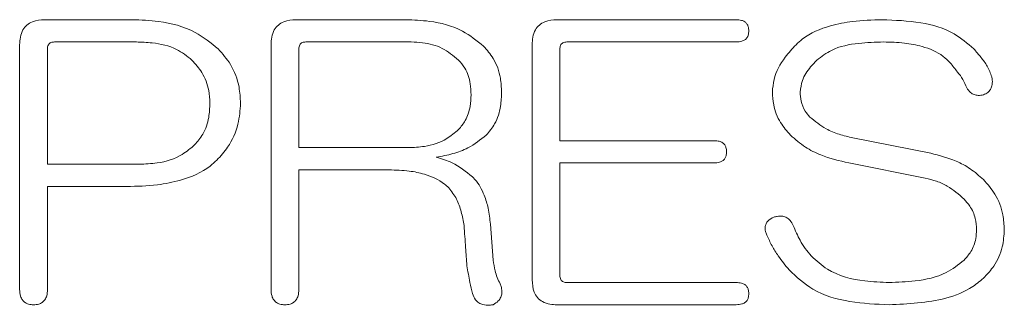
# Model space of a CAD drawing. Units: millimetres. Extents: x 125 to 3816, y 112 to 2263.
# Drawn here: x 1406 to 1416, y 1332 to 1335 of the extents above; entities that cross this region are included whole.
import ezdxf

# ---------------------------------------------------------------- set-up
doc = ezdxf.new("R2010")
doc.units = ezdxf.units.MM
doc.header["$LTSCALE"] = 8

msp = doc.modelspace()

# ---------------------------------------------------------------- linework, layer by layer
at = {"color": 7, "linetype": 'Continuous', "lineweight": 15}
for p, q in [((1407.344, 1334.581), (1406.442, 1334.581)), ((1410.164, 1334.581), (1409.033, 1334.581)), ((1413.571, 1334.581), (1411.724, 1334.581)), ((1407.387, 1334.352), (1406.543, 1334.352)), ((1410.221, 1334.352), (1409.133, 1334.352)), ((1411.825, 1334.352), (1413.571, 1334.352)), ((1406.184, 1334.323), (1406.184, 1331.804)), ((1406.471, 1334.28), (1406.471, 1333.092)), ((1408.775, 1334.323), (1408.775, 1331.804)), ((1409.062, 1334.28), (1409.062, 1333.264)), ((1411.467, 1334.323), (1411.467, 1331.904)), ((1411.753, 1333.335), (1411.753, 1334.28)), ((1413.342, 1333.335), (1411.753, 1333.335)), ((1415.575, 1333.207), (1414.774, 1333.364)), ((1409.062, 1333.264), (1410.193, 1333.264)), ((1406.471, 1333.092), (1407.416, 1333.092)), ((1409.062, 1331.804), (1409.062, 1333.035)), ((1409.062, 1333.035), (1409.992, 1333.035)), ((1411.753, 1333.106), (1413.342, 1333.106)), ((1411.753, 1331.947), (1411.753, 1333.106)), ((1414.731, 1333.106), (1415.518, 1332.949)), ((1406.471, 1331.804), (1406.471, 1332.863)), ((1406.471, 1332.863), (1407.287, 1332.863)), ((1411.066, 1332.104), (1411.037, 1332.477)), ((1413.571, 1331.875), (1411.825, 1331.875)), ((1411.724, 1331.646), (1413.571, 1331.646))]:
    msp.add_line(p, q, dxfattribs=at)
for points, knots in [([(1406.442, 1334.581), (1406.399, 1334.578), (1406.333, 1334.574), (1406.257, 1334.529), (1406.212, 1334.474), (1406.188, 1334.402), (1406.186, 1334.35), (1406.184, 1334.323)], [0, 0, 0, 0, 0.308273, 0.464115, 0.620551, 0.811674, 1, 1, 1, 1]), ([(1408.232, 1334.28), (1408.155, 1334.342), (1407.976, 1334.487), (1407.656, 1334.569), (1407.435, 1334.578), (1407.344, 1334.581)], [0, 0, 0, 0, 0.306919, 0.715523, 1, 1, 1, 1]), ([(1409.033, 1334.581), (1408.99, 1334.578), (1408.924, 1334.574), (1408.848, 1334.529), (1408.803, 1334.474), (1408.779, 1334.402), (1408.777, 1334.349), (1408.775, 1334.323)], [0, 0, 0, 0, 0.308545, 0.46438, 0.620805, 0.812288, 1, 1, 1, 1]), ([(1410.966, 1334.309), (1410.896, 1334.365), (1410.734, 1334.496), (1410.445, 1334.57), (1410.246, 1334.578), (1410.164, 1334.581)], [0, 0, 0, 0, 0.307854, 0.717538, 1, 1, 1, 1]), ([(1411.724, 1334.581), (1411.681, 1334.578), (1411.615, 1334.574), (1411.539, 1334.529), (1411.494, 1334.474), (1411.47, 1334.402), (1411.468, 1334.349), (1411.467, 1334.323)], [0, 0, 0, 0, 0.308384, 0.464399, 0.621, 0.812855, 1, 1, 1, 1]), ([(1413.7, 1334.466), (1413.699, 1334.481), (1413.698, 1334.506), (1413.682, 1334.539), (1413.658, 1334.562), (1413.62, 1334.579), (1413.59, 1334.58), (1413.571, 1334.581)], [0, 0, 0, 0, 0.221446, 0.379437, 0.538231, 0.721664, 1, 1, 1, 1]), ([(1415.074, 1334.581), (1414.972, 1334.578), (1414.793, 1334.573), (1414.512, 1334.519), (1414.308, 1334.434), (1414.208, 1334.343), (1414.187, 1334.323)], [0, 0, 0, 0, 0.322311, 0.569176, 0.908924, 1, 1, 1, 1]), ([(1416.019, 1334.28), (1415.954, 1334.336), (1415.797, 1334.473), (1415.46, 1334.566), (1415.207, 1334.576), (1415.074, 1334.581)], [0, 0, 0, 0, 0.25209, 0.608358, 1, 1, 1, 1]), ([(1413.571, 1334.352), (1413.591, 1334.353), (1413.621, 1334.354), (1413.66, 1334.372), (1413.683, 1334.395), (1413.698, 1334.427), (1413.699, 1334.452), (1413.7, 1334.466)], [0, 0, 0, 0, 0.295939, 0.46312, 0.631682, 0.779485, 1, 1, 1, 1]), ([(1406.543, 1334.352), (1406.53, 1334.351), (1406.512, 1334.35), (1406.491, 1334.337), (1406.478, 1334.322), (1406.472, 1334.302), (1406.471, 1334.287), (1406.471, 1334.28)], [0, 0, 0, 0, 0.310754, 0.465571, 0.620967, 0.812166, 1, 1, 1, 1]), ([(1407.96, 1334.166), (1407.909, 1334.206), (1407.79, 1334.3), (1407.582, 1334.345), (1407.441, 1334.35), (1407.387, 1334.352)], [0, 0, 0, 0, 0.312373, 0.734546, 1, 1, 1, 1]), ([(1409.133, 1334.352), (1409.121, 1334.351), (1409.103, 1334.35), (1409.082, 1334.337), (1409.07, 1334.322), (1409.063, 1334.302), (1409.062, 1334.287), (1409.062, 1334.28)], [0, 0, 0, 0, 0.308732, 0.463902, 0.619649, 0.811278, 1, 1, 1, 1]), ([(1410.708, 1334.166), (1410.654, 1334.21), (1410.546, 1334.299), (1410.368, 1334.346), (1410.26, 1334.35), (1410.221, 1334.352)], [0, 0, 0, 0, 0.391119, 0.781776, 1, 1, 1, 1]), ([(1411.753, 1334.28), (1411.754, 1334.292), (1411.755, 1334.311), (1411.768, 1334.332), (1411.783, 1334.344), (1411.803, 1334.351), (1411.818, 1334.351), (1411.825, 1334.352)], [0, 0, 0, 0, 0.3150683, 0.4703347, 0.6261854, 0.8177949, 1, 1, 1, 1]), ([(1414.402, 1334.166), (1414.45, 1334.202), (1414.577, 1334.297), (1414.823, 1334.343), (1415.003, 1334.349), (1415.088, 1334.352)], [0, 0, 0, 0, 0.249636, 0.647356, 1, 1, 1, 1]), ([(1415.088, 1334.352), (1415.161, 1334.35), (1415.295, 1334.346), (1415.505, 1334.307), (1415.672, 1334.24), (1415.752, 1334.16), (1415.776, 1334.137)], [0, 0, 0, 0, 0.2935617, 0.5432149, 0.8664738, 1, 1, 1, 1]), ([(1408.461, 1333.722), (1408.458, 1333.777), (1408.45, 1333.915), (1408.376, 1334.115), (1408.276, 1334.229), (1408.232, 1334.28)], [0, 0, 0, 0, 0.265962, 0.673053, 1, 1, 1, 1]), ([(1411.152, 1333.836), (1411.149, 1333.884), (1411.144, 1334.004), (1411.084, 1334.173), (1411.001, 1334.268), (1410.966, 1334.309)], [0, 0, 0, 0, 0.274762, 0.692737, 1, 1, 1, 1]), ([(1414.187, 1334.323), (1414.148, 1334.282), (1414.052, 1334.178), (1413.958, 1334.009), (1413.947, 1333.88), (1413.943, 1333.836)], [0, 0, 0, 0, 0.305573, 0.76356, 1, 1, 1, 1]), ([(1416.205, 1333.994), (1416.191, 1334.031), (1416.163, 1334.103), (1416.094, 1334.195), (1416.044, 1334.252), (1416.019, 1334.28)], [0, 0, 0, 0, 0.342498, 0.669358, 1, 1, 1, 1]), ([(1408.146, 1333.722), (1408.143, 1333.766), (1408.137, 1333.876), (1408.076, 1334.034), (1407.996, 1334.124), (1407.96, 1334.166)], [0, 0, 0, 0, 0.26661, 0.667926, 1, 1, 1, 1]), ([(1410.837, 1333.808), (1410.835, 1333.846), (1410.831, 1333.941), (1410.791, 1334.069), (1410.731, 1334.139), (1410.708, 1334.166)], [0, 0, 0, 0, 0.292931, 0.733436, 1, 1, 1, 1]), ([(1414.23, 1333.836), (1414.235, 1333.876), (1414.247, 1333.971), (1414.32, 1334.08), (1414.38, 1334.143), (1414.402, 1334.166)], [0, 0, 0, 0, 0.315829, 0.7498317, 1, 1, 1, 1]), ([(1415.776, 1334.137), (1415.801, 1334.106), (1415.847, 1334.05), (1415.91, 1333.967), (1415.935, 1333.909), (1415.947, 1333.879)], [0, 0, 0, 0, 0.389953, 0.691829, 1, 1, 1, 1]), ([(1416.119, 1333.808), (1416.135, 1333.815), (1416.163, 1333.828), (1416.193, 1333.862), (1416.21, 1333.905), (1416.212, 1333.951), (1416.207, 1333.982), (1416.205, 1333.994)], [0, 0, 0, 0, 0.22558, 0.402723, 0.579843, 0.838721, 1, 1, 1, 1]), ([(1415.947, 1333.879), (1415.959, 1333.862), (1415.979, 1333.833), (1416.022, 1333.808), (1416.069, 1333.798), (1416.101, 1333.805), (1416.119, 1333.808)], [0, 0, 0, 0, 0.306535, 0.515838, 0.725167, 1, 1, 1, 1]), ([(1410.708, 1333.45), (1410.733, 1333.48), (1410.791, 1333.549), (1410.831, 1333.677), (1410.835, 1333.768), (1410.837, 1333.808)], [0, 0, 0, 0, 0.295949, 0.692614, 1, 1, 1, 1]), ([(1410.994, 1333.393), (1411.025, 1333.43), (1411.098, 1333.517), (1411.145, 1333.676), (1411.15, 1333.788), (1411.152, 1333.836)], [0, 0, 0, 0, 0.299224, 0.697781, 1, 1, 1, 1]), ([(1413.943, 1333.836), (1413.946, 1333.792), (1413.952, 1333.683), (1414.014, 1333.525), (1414.093, 1333.434), (1414.13, 1333.393)], [0, 0, 0, 0, 0.267436, 0.668472, 1, 1, 1, 1]), ([(1414.33, 1333.579), (1414.312, 1333.599), (1414.271, 1333.647), (1414.235, 1333.737), (1414.231, 1333.805), (1414.23, 1333.836)], [0, 0, 0, 0, 0.27814, 0.670535, 1, 1, 1, 1]), ([(1407.988, 1333.292), (1408.018, 1333.327), (1408.088, 1333.41), (1408.138, 1333.563), (1408.143, 1333.673), (1408.146, 1333.722)], [0, 0, 0, 0, 0.291858, 0.685463, 1, 1, 1, 1]), ([(1408.217, 1333.135), (1408.256, 1333.178), (1408.353, 1333.286), (1408.445, 1333.49), (1408.456, 1333.65), (1408.461, 1333.722)], [0, 0, 0, 0, 0.264891, 0.66688, 1, 1, 1, 1]), ([(1414.774, 1333.364), (1414.726, 1333.375), (1414.631, 1333.398), (1414.475, 1333.46), (1414.384, 1333.535), (1414.33, 1333.579)], [0, 0, 0, 0, 0.292401, 0.585179, 1, 1, 1, 1]), ([(1410.193, 1333.264), (1410.248, 1333.266), (1410.383, 1333.272), (1410.568, 1333.331), (1410.669, 1333.417), (1410.708, 1333.45)], [0, 0, 0, 0, 0.294399, 0.727097, 1, 1, 1, 1]), ([(1410.479, 1333.164), (1410.536, 1333.175), (1410.648, 1333.197), (1410.829, 1333.262), (1410.934, 1333.345), (1410.994, 1333.393)], [0, 0, 0, 0, 0.305286, 0.596971, 1, 1, 1, 1]), ([(1413.471, 1333.221), (1413.47, 1333.236), (1413.468, 1333.261), (1413.453, 1333.293), (1413.429, 1333.317), (1413.391, 1333.333), (1413.36, 1333.334), (1413.342, 1333.335)], [0, 0, 0, 0, 0.2220531, 0.380013, 0.5387523, 0.7230937, 1, 1, 1, 1]), ([(1414.13, 1333.393), (1414.179, 1333.349), (1414.274, 1333.267), (1414.477, 1333.166), (1414.633, 1333.129), (1414.731, 1333.106)], [0, 0, 0, 0, 0.292898, 0.555159, 1, 1, 1, 1]), ([(1407.416, 1333.092), (1407.478, 1333.095), (1407.631, 1333.101), (1407.836, 1333.163), (1407.947, 1333.258), (1407.988, 1333.292)], [0, 0, 0, 0, 0.3006, 0.741134, 1, 1, 1, 1]), ([(1407.287, 1332.863), (1407.393, 1332.866), (1407.581, 1332.871), (1407.875, 1332.928), (1408.089, 1333.018), (1408.194, 1333.114), (1408.217, 1333.135)], [0, 0, 0, 0, 0.320859, 0.566481, 0.906967, 1, 1, 1, 1]), ([(1410.851, 1332.963), (1410.784, 1333.017), (1410.673, 1333.108), (1410.535, 1333.148), (1410.479, 1333.164)], [0, 0, 0, 0, 0.5967013, 1, 1, 1, 1]), ([(1413.342, 1333.106), (1413.362, 1333.107), (1413.392, 1333.109), (1413.431, 1333.126), (1413.454, 1333.149), (1413.469, 1333.182), (1413.47, 1333.206), (1413.471, 1333.221)], [0, 0, 0, 0, 0.29435, 0.461708, 0.630452, 0.778297, 1, 1, 1, 1]), ([(1416.119, 1332.935), (1416.075, 1332.974), (1415.989, 1333.049), (1415.806, 1333.146), (1415.664, 1333.183), (1415.575, 1333.207)], [0, 0, 0, 0, 0.286036, 0.556439, 1, 1, 1, 1]), ([(1409.992, 1333.035), (1410.062, 1333.033), (1410.185, 1333.029), (1410.38, 1332.99), (1410.522, 1332.928), (1410.593, 1332.863), (1410.608, 1332.849)], [0, 0, 0, 0, 0.316377, 0.557683, 0.907211, 1, 1, 1, 1]), ([(1411.037, 1332.477), (1411.031, 1332.531), (1411.019, 1332.632), (1410.972, 1332.79), (1410.912, 1332.9), (1410.86, 1332.954), (1410.851, 1332.963)], [0, 0, 0, 0, 0.310811, 0.572908, 0.93026, 1, 1, 1, 1]), ([(1415.518, 1332.949), (1415.557, 1332.94), (1415.637, 1332.921), (1415.778, 1332.857), (1415.864, 1332.782), (1415.919, 1332.734)], [0, 0, 0, 0, 0.263932, 0.527714, 1, 1, 1, 1]), ([(1416.334, 1332.42), (1416.331, 1332.47), (1416.324, 1332.598), (1416.254, 1332.781), (1416.161, 1332.887), (1416.119, 1332.935)], [0, 0, 0, 0, 0.265861, 0.668552, 1, 1, 1, 1]), ([(1410.608, 1332.849), (1410.637, 1332.812), (1410.694, 1332.738), (1410.739, 1332.602), (1410.757, 1332.509), (1410.765, 1332.462)], [0, 0, 0, 0, 0.329405, 0.660523, 1, 1, 1, 1]), ([(1415.919, 1332.734), (1415.939, 1332.711), (1415.991, 1332.653), (1416.04, 1332.543), (1416.045, 1332.458), (1416.048, 1332.42)], [0, 0, 0, 0, 0.266499, 0.668019, 1, 1, 1, 1]), ([(1413.958, 1332.548), (1413.936, 1332.537), (1413.904, 1332.52), (1413.876, 1332.481), (1413.866, 1332.443), (1413.87, 1332.402), (1413.881, 1332.375), (1413.886, 1332.362)], [0, 0, 0, 0, 0.309304, 0.466407, 0.624095, 0.817486, 1, 1, 1, 1]), ([(1414.158, 1332.462), (1414.148, 1332.481), (1414.132, 1332.512), (1414.092, 1332.545), (1414.046, 1332.56), (1413.999, 1332.559), (1413.969, 1332.551), (1413.958, 1332.548)], [0, 0, 0, 0, 0.2579847, 0.4389432, 0.620469, 0.8491132, 1, 1, 1, 1]), ([(1410.765, 1332.462), (1410.768, 1332.424), (1410.773, 1332.348), (1410.782, 1332.21), (1410.789, 1332.11), (1410.794, 1332.047)], [0, 0, 0, 0, 0.274471, 0.548942, 1, 1, 1, 1]), ([(1414.344, 1332.148), (1414.323, 1332.173), (1414.281, 1332.224), (1414.215, 1332.328), (1414.18, 1332.41), (1414.158, 1332.462)], [0, 0, 0, 0, 0.27079, 0.541497, 1, 1, 1, 1]), ([(1416.048, 1332.42), (1416.046, 1332.389), (1416.042, 1332.31), (1416, 1332.197), (1415.944, 1332.133), (1415.919, 1332.104)], [0, 0, 0, 0, 0.267282, 0.674838, 1, 1, 1, 1]), ([(1416.133, 1331.933), (1416.165, 1331.968), (1416.246, 1332.058), (1416.321, 1332.228), (1416.33, 1332.36), (1416.334, 1332.42)], [0, 0, 0, 0, 0.265972, 0.666656, 1, 1, 1, 1]), ([(1413.886, 1332.362), (1413.903, 1332.325), (1413.937, 1332.252), (1414.013, 1332.131), (1414.077, 1332.052), (1414.115, 1332.004)], [0, 0, 0, 0, 0.284999, 0.569809, 1, 1, 1, 1]), ([(1415.146, 1331.875), (1415.063, 1331.878), (1414.846, 1331.886), (1414.551, 1331.96), (1414.397, 1332.099), (1414.344, 1332.148)], [0, 0, 0, 0, 0.287445, 0.752933, 1, 1, 1, 1]), ([(1410.794, 1332.047), (1410.799, 1332.019), (1410.809, 1331.962), (1410.827, 1331.866), (1410.842, 1331.799), (1410.851, 1331.761)], [0, 0, 0, 0, 0.297203, 0.594413, 1, 1, 1, 1]), ([(1411.137, 1331.861), (1411.127, 1331.882), (1411.105, 1331.925), (1411.08, 1332.007), (1411.071, 1332.067), (1411.066, 1332.104)], [0, 0, 0, 0, 0.280671, 0.561091, 1, 1, 1, 1]), ([(1415.919, 1332.104), (1415.86, 1332.058), (1415.712, 1331.944), (1415.435, 1331.885), (1415.235, 1331.878), (1415.146, 1331.875)], [0, 0, 0, 0, 0.2704338, 0.6737005, 1, 1, 1, 1]), ([(1411.825, 1331.875), (1411.813, 1331.876), (1411.794, 1331.877), (1411.773, 1331.89), (1411.761, 1331.905), (1411.754, 1331.925), (1411.753, 1331.94), (1411.753, 1331.947)], [0, 0, 0, 0, 0.307124, 0.46445, 0.62236, 0.815979, 1, 1, 1, 1]), ([(1414.115, 1332.004), (1414.193, 1331.932), (1414.37, 1331.768), (1414.743, 1331.663), (1415.011, 1331.652), (1415.146, 1331.646)], [0, 0, 0, 0, 0.281702, 0.639722, 1, 1, 1, 1]), ([(1415.146, 1331.646), (1415.343, 1331.655), (1415.641, 1331.668), (1415.976, 1331.797), (1416.093, 1331.898), (1416.133, 1331.933)], [0, 0, 0, 0, 0.559653, 0.848074, 1, 1, 1, 1]), ([(1411.066, 1331.646), (1411.084, 1331.658), (1411.116, 1331.678), (1411.146, 1331.722), (1411.158, 1331.772), (1411.153, 1331.819), (1411.142, 1331.849), (1411.137, 1331.861)], [0, 0, 0, 0, 0.256772, 0.438159, 0.620133, 0.849169, 1, 1, 1, 1]), ([(1411.467, 1331.904), (1411.47, 1331.86), (1411.474, 1331.794), (1411.519, 1331.717), (1411.576, 1331.673), (1411.648, 1331.649), (1411.699, 1331.647), (1411.724, 1331.646)], [0, 0, 0, 0, 0.3118553, 0.4691684, 0.6270722, 0.8203525, 1, 1, 1, 1]), ([(1413.7, 1331.761), (1413.699, 1331.776), (1413.698, 1331.8), (1413.683, 1331.833), (1413.659, 1331.856), (1413.62, 1331.873), (1413.59, 1331.874), (1413.571, 1331.875)], [0, 0, 0, 0, 0.220891, 0.378275, 0.536461, 0.719487, 1, 1, 1, 1]), ([(1406.184, 1331.804), (1406.186, 1331.78), (1406.188, 1331.742), (1406.21, 1331.695), (1406.239, 1331.667), (1406.28, 1331.649), (1406.31, 1331.647), (1406.328, 1331.646)], [0, 0, 0, 0, 0.293359, 0.461177, 0.630301, 0.779859, 1, 1, 1, 1]), ([(1406.328, 1331.646), (1406.346, 1331.647), (1406.377, 1331.649), (1406.418, 1331.668), (1406.447, 1331.697), (1406.468, 1331.744), (1406.47, 1331.781), (1406.471, 1331.804)], [0, 0, 0, 0, 0.2222567, 0.3809383, 0.5404792, 0.7214359, 1, 1, 1, 1]), ([(1408.775, 1331.804), (1408.777, 1331.78), (1408.779, 1331.742), (1408.801, 1331.695), (1408.83, 1331.667), (1408.87, 1331.649), (1408.901, 1331.647), (1408.919, 1331.646)], [0, 0, 0, 0, 0.293589, 0.461193, 0.6301139, 0.7793018, 1, 1, 1, 1]), ([(1408.919, 1331.646), (1408.937, 1331.647), (1408.968, 1331.649), (1409.009, 1331.668), (1409.038, 1331.697), (1409.059, 1331.744), (1409.061, 1331.781), (1409.062, 1331.804)], [0, 0, 0, 0, 0.2220647, 0.3809466, 0.5406942, 0.7216928, 1, 1, 1, 1]), ([(1410.851, 1331.761), (1410.86, 1331.739), (1410.874, 1331.702), (1410.916, 1331.664), (1410.966, 1331.643), (1411.019, 1331.64), (1411.054, 1331.645), (1411.066, 1331.646)], [0, 0, 0, 0, 0.261381, 0.434525, 0.607623, 0.862713, 1, 1, 1, 1]), ([(1413.571, 1331.646), (1413.591, 1331.647), (1413.621, 1331.649), (1413.66, 1331.666), (1413.683, 1331.689), (1413.698, 1331.722), (1413.699, 1331.746), (1413.7, 1331.761)], [0, 0, 0, 0, 0.295651, 0.4627, 0.631128, 0.778845, 1, 1, 1, 1])]:
    msp.add_open_spline(points, degree=3, knots=knots, dxfattribs=at)

doc.saveas('drawing.dxf')
